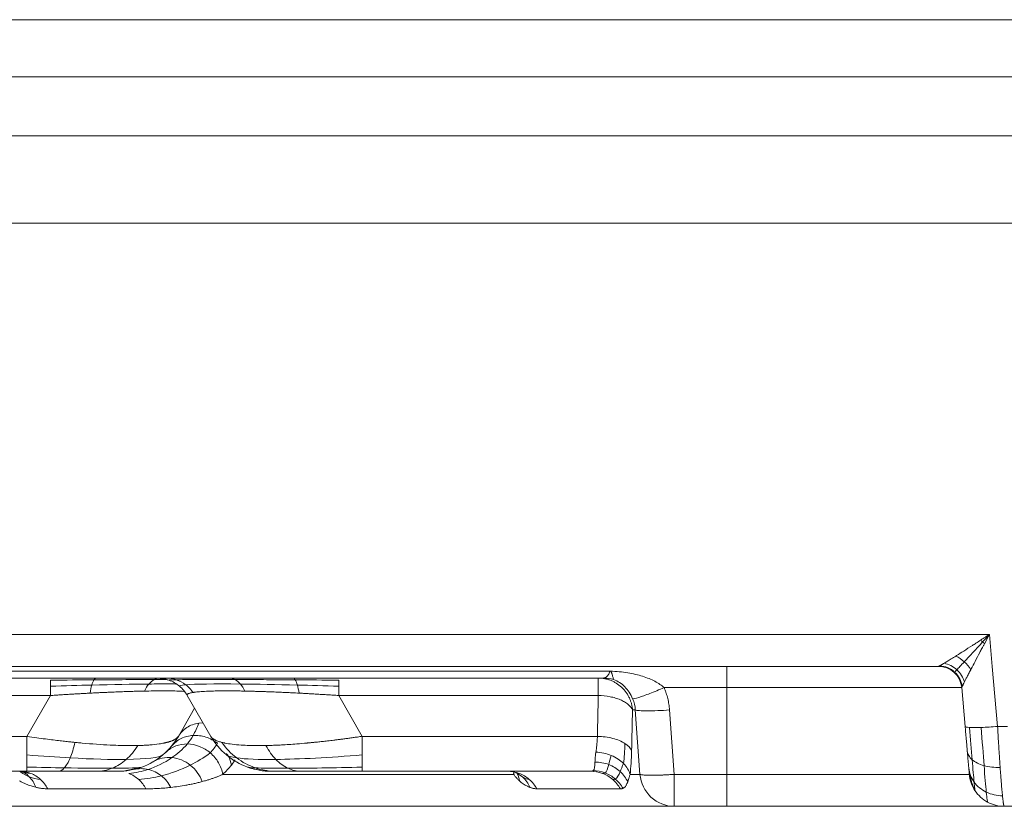
# Model space of a CAD drawing. Units: millimetres. Extents: x 326 to 3985, y 83 to 3271.
# Drawn here: x 1983 to 2068, y 1567 to 1634 of the extents above; entities that cross this region are included whole.
import ezdxf

# ---------------------------------------------------------------- set-up
doc = ezdxf.new("R2010")
doc.units = ezdxf.units.MM

msp = doc.modelspace()

# ---------------------------------------------------------------- linework, layer by layer
at = {"color": 7, "linetype": 'Continuous', "lineweight": 15}
for p, q in [((1692.614, 1634.099), (2118.749, 1634.099)), ((1692.614, 1629.2), (2118.749, 1629.2)), ((1692.614, 1624.149), (2118.749, 1624.149)), ((1960.34, 1581.388), (2066.341, 1581.388)), ((2066.341, 1581.388), (2066.583, 1578.649)), ((2033.792, 1578.249), (1973.803, 1578.249)), ((2043.803, 1576.823), (2043.803, 1578.649)), ((2066.583, 1578.649), (2067.037, 1573.496)), ((1973.803, 1577.649), (2033.228, 1577.649)), ((1995.542, 1577.608), (1994.945, 1577.649)), ((1995.203, 1577.638), (1995.737, 1577.554)), ((1995.21, 1577.601), (1995.97, 1577.467)), ((1995.465, 1577.606), (1995.968, 1577.473)), ((2043.803, 1576.823), (2038.433, 1576.823)), ((2043.803, 1576.823), (2063.962, 1576.823)), ((2043.803, 1569.388), (2043.803, 1576.823)), ((2063.962, 1576.823), (2064.253, 1573.496)), ((1983.795, 1572.649), (1985.816, 1576.149)), ((1999.559, 1572.649), (1997.538, 1576.149)), ((2032.796, 1576.149), (2010.529, 1576.149)), ((2010.529, 1576.149), (2012.549, 1572.649)), ((1998.172, 1575.051), (1996.785, 1572.649)), ((2035.968, 1574.911), (2035.731, 1574.911)), ((2035.968, 1574.911), (2036.368, 1569.388)), ((2038.904, 1574.911), (2039.304, 1569.388)), ((2067.874, 1573.496), (2067.037, 1573.496)), ((2032.718, 1572.649), (2012.549, 1572.649)), ((1992.054, 1569.67), (1993.546, 1569.99)), ((1983.795, 1569.649), (1956.764, 1569.649)), ((1983.325, 1569.638), (1983.454, 1569.577)), ((1991.786, 1569.668), (1991.546, 1569.649)), ((1991.843, 1569.655), (1992.191, 1569.694)), ((2004.021, 1569.698), (2004.494, 1569.655)), ((2032.142, 1569.649), (2012.549, 1569.649)), ((2025.731, 1569.534), (2025.966, 1569.426)), ((2025.927, 1569.451), (2025.856, 1569.526)), ((2032.199, 1569.653), (2032.401, 1569.637)), ((2036.368, 1569.388), (2035.52, 1569.388)), ((2043.803, 1569.388), (2039.304, 1569.388)), ((2043.803, 1566.649), (2043.803, 1569.388)), ((2064.613, 1569.388), (2043.803, 1569.388)), ((2043.803, 1566.649), (2039.304, 1566.649)), ((2068.371, 1566.649), (2067.601, 1566.649))]:
    msp.add_line(p, q, dxfattribs=at)
at = {"color": 8, "linetype": 'Continuous', "lineweight": 15}
for p, q in [((1994.705, 1577.517), (1995.68, 1577.518)), ((1998.636, 1577.517), (1998.465, 1577.517)), ((2006.283, 1577.497), (2005.537, 1577.502)), ((1985.816, 1576.149), (1963.806, 1576.149)), ((1998.893, 1573.803), (1998.529, 1573.783)), ((1983.795, 1572.649), (1961.785, 1572.649)), ((2001.342, 1570.186), (2001.645, 1570.622)), ((2025.508, 1569.528), (2025.549, 1569.388)), ((2025.54, 1569.57), (2025.549, 1569.388)), ((2026.314, 1569.155), (2025.957, 1569.416))]:
    msp.add_line(p, q, dxfattribs=at)
at = {"color": 7, "linetype": 'Continuous', "lineweight": 15, "flags": 128}
for points in [[(2025.549, 1569.388), (2022.885, 1569.388), (2020.091, 1569.388), (2017.166, 1569.388), (2014.11, 1569.388), (2010.925, 1569.388), (2007.61, 1569.388), (2004.166, 1569.388), (2000.594, 1569.388)], [(1994.005, 1568.149), (1992.982, 1568.149), (1991.951, 1568.149), (1990.911, 1568.149), (1989.862, 1568.149), (1988.805, 1568.149), (1987.739, 1568.149), (1986.664, 1568.149), (1985.581, 1568.149)], [(2034.687, 1568.149), (2033.863, 1568.149), (2033.018, 1568.149), (2032.154, 1568.149), (2031.27, 1568.149), (2030.366, 1568.149), (2029.442, 1568.149), (2028.498, 1568.149), (2027.535, 1568.149)]]:
    msp.add_lwpolyline(points, dxfattribs=at)
at = {"color": 7, "linetype": 'Continuous', "lineweight": 15}
msp.add_arc((2061.97, 1576.649), 2, 5, 90, dxfattribs=at)
for points, knots in [([(1699.239, 1616.649), (1739.222, 1616.649), (1799.924, 1616.649), (1948.43, 1616.649), (2033.156, 1616.649), (2118.35, 1616.649)], [0, 0, 0, 0, 0.5, 0.5, 1, 1, 1, 1]), ([(2063.457, 1579.536), (2063.48, 1579.55), (2063.697, 1579.687), (2064.161, 1579.98), (2064.722, 1580.34), (2065.211, 1580.653), (2065.448, 1580.807), (2065.581, 1580.893)], [0, 0, 0, 0, 0.0349665, 0.3304559, 0.6782065, 0.8200926, 1, 1, 1, 1]), ([(2065.581, 1580.893), (2065.658, 1580.943), (2065.819, 1581.047), (2066.073, 1581.212), (2066.25, 1581.328), (2066.341, 1581.388)], [0, 0, 0, 0, 0.305538, 0.638871, 1, 1, 1, 1]), ([(2065.911, 1580.589), (2065.872, 1580.516), (2065.797, 1580.376), (2065.692, 1580.179), (2065.599, 1580.005), (2065.401, 1579.631), (2065.118, 1579.1), (2064.863, 1578.615), (2064.744, 1578.388), (2064.731, 1578.364)], [0, 0, 0, 0, 0.0945641, 0.1797449, 0.2555434, 0.3219613, 0.66954, 0.9650639, 1, 1, 1, 1]), ([(2062.443, 1578.909), (2062.449, 1578.913), (2062.537, 1578.965), (2062.734, 1579.085), (2063.067, 1579.291), (2063.323, 1579.451), (2063.457, 1579.536)], [0, 0, 0, 0, 0.019975, 0.312325, 0.638439, 1, 1, 1, 1]), ([(2033.228, 1577.649), (2033.249, 1577.65), (2033.29, 1577.652), (2033.35, 1577.666), (2033.406, 1577.689), (2033.459, 1577.719), (2033.508, 1577.756), (2033.573, 1577.818), (2033.648, 1577.916), (2033.728, 1578.065), (2033.771, 1578.188), (2033.792, 1578.249)], [0, 0, 0, 0, 0.089964, 0.17752, 0.262681, 0.345456, 0.425859, 0.503903, 0.674522, 0.839823, 1, 1, 1, 1]), ([(2038.433, 1576.823), (2038.221, 1577.019), (2037.952, 1577.203), (2037.334, 1577.53), (2036.982, 1577.674), (2036.207, 1577.917), (2035.782, 1578.016), (2034.852, 1578.167), (2034.346, 1578.217), (2033.819, 1578.238)], [0, 0, 0, 0, 0.25, 0.25, 0.5, 0.5, 0.75, 0.75, 1, 1, 1, 1]), ([(2033.819, 1578.238), (2033.824, 1578.235), (2033.837, 1578.228), (2033.853, 1578.215), (2033.869, 1578.197), (2033.886, 1578.176), (2033.905, 1578.146), (2033.926, 1578.105), (2033.947, 1578.06), (2033.969, 1578.003), (2033.998, 1577.922), (2034.029, 1577.81), (2034.056, 1577.7), (2034.076, 1577.609), (2034.089, 1577.545), (2034.099, 1577.524), (2034.103, 1577.514)], [0, 0, 0, 0, 0.0101852, 0.0229009, 0.0383982, 0.0568134, 0.0782276, 0.1149062, 0.1622776, 0.1964228, 0.2686516, 0.3941742, 0.5487809, 0.6876235, 0.8476951, 1, 1, 1, 1]), ([(2061.97, 1578.649), (2061.973, 1578.65), (2061.98, 1578.651), (2062, 1578.659), (2062.027, 1578.671), (2062.052, 1578.684), (2062.064, 1578.69)], [0, 0, 0, 0, 0.242694, 0.489679, 0.741838, 1, 1, 1, 1]), ([(2063.321, 1578.124), (2063.143, 1578.287), (2062.928, 1578.423), (2062.462, 1578.604), (2062.211, 1578.649), (2061.97, 1578.649)], [0, 0, 0, 0, 0.5, 0.5, 1, 1, 1, 1]), ([(2062.064, 1578.69), (2062.078, 1578.698), (2062.106, 1578.713), (2062.158, 1578.742), (2062.217, 1578.776), (2062.284, 1578.815), (2062.36, 1578.859), (2062.415, 1578.892), (2062.443, 1578.909)], [0, 0, 0, 0, 0.154585, 0.313522, 0.477195, 0.645955, 0.820126, 1, 1, 1, 1]), ([(2062.064, 1578.69), (2062.294, 1578.681), (2062.532, 1578.631), (2062.976, 1578.447), (2063.182, 1578.314), (2063.354, 1578.157)], [0, 0, 0, 0, 0.5, 0.5, 1, 1, 1, 1]), ([(2062.443, 1578.909), (2062.638, 1578.874), (2062.836, 1578.808), (2063.212, 1578.619), (2063.388, 1578.496), (2063.541, 1578.355)], [0, 0, 0, 0, 0.5, 0.5, 1, 1, 1, 1]), ([(2063.354, 1578.157), (2063.526, 1577.999), (2063.676, 1577.805), (2063.897, 1577.379), (2063.969, 1577.146), (2063.998, 1576.917)], [0, 0, 0, 0, 0.5, 0.5, 1, 1, 1, 1]), ([(2063.541, 1578.355), (2063.694, 1578.215), (2063.831, 1578.05), (2064.052, 1577.692), (2064.135, 1577.499), (2064.187, 1577.308)], [0, 0, 0, 0, 0.5, 0.5, 1, 1, 1, 1]), ([(2064.731, 1578.364), (2064.699, 1578.302), (2064.635, 1578.18), (2064.545, 1578.006), (2064.461, 1577.845), (2064.385, 1577.697), (2064.315, 1577.561), (2064.252, 1577.437), (2064.211, 1577.355), (2064.19, 1577.314), (2064.187, 1577.308)], [0, 0, 0, 0, 0.159281, 0.311944, 0.458088, 0.59783, 0.731299, 0.858646, 0.980045, 1, 1, 1, 1]), ([(2032.796, 1577.649), (2032.853, 1577.648), (2032.966, 1577.646), (2033.13, 1577.631), (2033.286, 1577.609), (2033.433, 1577.579), (2033.573, 1577.544), (2033.703, 1577.504), (2033.878, 1577.442), (2034.09, 1577.349), (2034.421, 1577.165), (2034.723, 1576.933), (2034.99, 1576.658), (2035.169, 1576.436), (2035.326, 1576.196), (2035.451, 1575.959), (2035.553, 1575.718), (2035.633, 1575.473), (2035.698, 1575.202), (2035.72, 1575.01), (2035.731, 1574.911)], [0, 0, 0, 0, 0.039336, 0.077023, 0.113065, 0.147471, 0.180266, 0.211486, 0.241184, 0.307496, 0.36944, 0.499951, 0.56496, 0.630615, 0.693092, 0.758871, 0.812135, 0.869878, 0.932448, 1, 1, 1, 1]), ([(2032.796, 1576.149), (2032.796, 1576.603), (2032.796, 1576.985), (2032.796, 1577.509), (2032.796, 1577.649), (2032.796, 1577.649)], [0, 0, 0, 0, 0.5, 0.5, 1, 1, 1, 1]), ([(2034.103, 1577.514), (2034.293, 1577.45), (2034.466, 1577.365), (2034.786, 1577.158), (2034.933, 1577.036), (2035.204, 1576.756), (2035.329, 1576.599), (2035.553, 1576.254), (2035.654, 1576.064), (2035.74, 1575.867)], [0, 0, 0, 0, 0.25, 0.25, 0.5, 0.5, 0.75, 0.75, 1, 1, 1, 1]), ([(2063.962, 1576.824), (2063.941, 1577.065), (2063.874, 1577.31), (2063.653, 1577.758), (2063.499, 1577.961), (2063.321, 1578.124)], [0, 0, 0, 0, 0.5, 0.5, 1, 1, 1, 1]), ([(2064.187, 1577.308), (2064.173, 1577.279), (2064.144, 1577.221), (2064.106, 1577.144), (2064.072, 1577.074), (2064.042, 1577.013), (2064.017, 1576.96), (2064.004, 1576.932), (2063.998, 1576.917)], [0, 0, 0, 0, 0.179723, 0.353799, 0.522526, 0.686226, 0.845255, 1, 1, 1, 1]), ([(1989.212, 1576.352), (1989.339, 1576.359), (1989.589, 1576.371), (1989.956, 1576.39), (1990.308, 1576.406), (1990.646, 1576.422), (1990.97, 1576.436), (1991.28, 1576.449), (1991.577, 1576.461), (1991.86, 1576.471), (1992.13, 1576.481), (1992.388, 1576.49), (1992.633, 1576.498), (1992.867, 1576.505), (1993.088, 1576.511), (1993.298, 1576.517), (1993.497, 1576.522), (1993.686, 1576.526), (1993.806, 1576.529), (1993.865, 1576.53)], [0, 0, 0, 0, 0.076973, 0.151421, 0.223407, 0.292991, 0.360228, 0.425171, 0.48787, 0.54837, 0.606715, 0.662944, 0.717093, 0.769197, 0.819285, 0.867385, 0.913523, 0.957721, 1, 1, 1, 1]), ([(1998.039, 1576.408), (1998.064, 1576.412), (1998.111, 1576.42), (1998.183, 1576.43), (1998.367, 1576.454), (1998.717, 1576.488), (1999.296, 1576.521), (2000.02, 1576.543), (2000.656, 1576.548), (2001.201, 1576.547), (2001.531, 1576.545), (2001.961, 1576.54), (2002.296, 1576.534), (2002.479, 1576.53)], [0, 0, 0, 0, 0.034264, 0.064631, 0.091154, 0.257245, 0.420326, 0.555232, 0.74571, 0.787753, 0.844066, 0.914745, 1, 1, 1, 1]), ([(2002.479, 1576.53), (2002.571, 1576.528), (2002.763, 1576.524), (2003.068, 1576.517), (2003.399, 1576.507), (2003.758, 1576.497), (2004.146, 1576.484), (2004.564, 1576.469), (2005.014, 1576.451), (2005.495, 1576.431), (2006.01, 1576.408), (2006.558, 1576.381), (2006.938, 1576.362), (2007.133, 1576.352)], [0, 0, 0, 0, 0.066149, 0.136908, 0.21236, 0.292602, 0.377745, 0.467918, 0.563267, 0.663957, 0.770171, 0.882111, 1, 1, 1, 1]), ([(2035.74, 1575.867), (2035.825, 1575.865), (2036.005, 1575.906), (2036.518, 1576.065), (2036.85, 1576.183), (2037.599, 1576.472), (2038.016, 1576.643), (2038.433, 1576.823)], [0, 0, 0, 0, 1.167457, 1.167457, 2.334914, 2.334914, 3.502371, 3.502371, 3.502371, 3.502371]), ([(2038.433, 1576.823), (2038.465, 1576.747), (2038.53, 1576.595), (2038.614, 1576.361), (2038.688, 1576.126), (2038.752, 1575.888), (2038.806, 1575.647), (2038.849, 1575.404), (2038.883, 1575.159), (2038.897, 1574.993), (2038.904, 1574.911)], [0, 0, 0, 0, 0.125642, 0.250653, 0.375255, 0.499674, 0.624133, 0.748858, 0.874074, 1, 1, 1, 1]), ([(2063.998, 1576.917), (2063.992, 1576.905), (2063.981, 1576.88), (2063.97, 1576.853), (2063.963, 1576.833), (2063.963, 1576.827), (2063.962, 1576.824)], [0, 0, 0, 0, 0.25792, 0.509995, 0.75706, 1, 1, 1, 1]), ([(1985.816, 1576.149), (1985.956, 1576.158), (1986.233, 1576.177), (1986.643, 1576.203), (1987.042, 1576.228), (1987.43, 1576.252), (1987.808, 1576.274), (1988.174, 1576.295), (1988.53, 1576.315), (1988.875, 1576.334), (1989.101, 1576.346), (1989.212, 1576.352)], [0, 0, 0, 0, 0.12343, 0.243634, 0.360676, 0.474618, 0.585524, 0.693455, 0.798472, 0.900634, 1, 1, 1, 1]), ([(1997.541, 1576.151), (1997.537, 1576.159), (1997.529, 1576.176), (1997.528, 1576.201), (1997.535, 1576.225), (1997.552, 1576.248), (1997.577, 1576.271), (1997.612, 1576.292), (1997.671, 1576.32), (1997.762, 1576.351), (1997.892, 1576.382), (1997.993, 1576.4), (1998.039, 1576.408)], [0, 0, 0, 0, 0.08474, 0.168923, 0.252552, 0.335628, 0.418157, 0.500143, 0.581593, 0.742678, 0.881872, 1, 1, 1, 1]), ([(2007.133, 1576.352), (2007.258, 1576.345), (2007.513, 1576.332), (2007.903, 1576.31), (2008.307, 1576.288), (2008.725, 1576.263), (2009.156, 1576.237), (2009.602, 1576.209), (2010.061, 1576.18), (2010.371, 1576.16), (2010.529, 1576.149)], [0, 0, 0, 0, 0.111982, 0.227512, 0.346674, 0.469553, 0.596236, 0.726812, 0.86137, 1, 1, 1, 1]), ([(2035.731, 1574.911), (2035.662, 1575.077), (2035.533, 1575.242), (2035.266, 1575.464), (2035.166, 1575.534), (2034.942, 1575.666), (2034.819, 1575.727), (2034.553, 1575.839), (2034.411, 1575.89), (2034.115, 1575.978), (2033.96, 1576.015), (2033.478, 1576.109), (2033.134, 1576.144), (2032.796, 1576.149)], [0, 0, 0, 0, 0.25, 0.25, 0.375, 0.375, 0.5, 0.5, 0.625, 0.625, 0.75, 0.75, 1, 1, 1, 1]), ([(2038.904, 1574.911), (2038.561, 1574.886), (2038.218, 1574.867), (2037.571, 1574.84), (2037.268, 1574.834), (2036.738, 1574.834), (2036.511, 1574.84), (2036.159, 1574.867), (2036.034, 1574.886), (2035.968, 1574.911)], [0, 0, 0, 0, 0.25, 0.25, 0.5, 0.5, 0.75, 0.75, 1, 1, 1, 1]), ([(1998.529, 1573.783), (1998.164, 1573.728), (1997.806, 1573.598), (1997.2, 1573.204), (1996.954, 1572.941), (1996.785, 1572.649)], [0, 0, 0, 0, 0.5, 0.5, 1, 1, 1, 1]), ([(2064.627, 1573.411), (2064.508, 1573.419), (2064.414, 1573.43), (2064.288, 1573.458), (2064.255, 1573.476), (2064.253, 1573.496)], [0, 0, 0, 0, 0.5, 0.5, 1, 1, 1, 1]), ([(2064.438, 1571.389), (2064.433, 1571.444), (2064.423, 1571.554), (2064.408, 1571.725), (2064.387, 1571.966), (2064.36, 1572.282), (2064.325, 1572.678), (2064.289, 1573.083), (2064.265, 1573.358), (2064.253, 1573.496)], [0, 0, 0, 0, 0.086938, 0.174223, 0.262024, 0.446568, 0.631652, 0.816279, 1, 1, 1, 1]), ([(2065.637, 1573.411), (2065.429, 1573.404), (2065.235, 1573.4), (2064.894, 1573.4), (2064.746, 1573.404), (2064.627, 1573.411)], [0, 0, 0, 0, 0.5, 0.5, 1, 1, 1, 1]), ([(2067.037, 1573.496), (2066.792, 1573.476), (2066.545, 1573.458), (2066.071, 1573.43), (2065.844, 1573.419), (2065.637, 1573.411)], [0, 0, 0, 0, 0.5, 0.5, 1, 1, 1, 1]), ([(2067.037, 1573.496), (2067.042, 1573.403), (2067.052, 1573.219), (2067.068, 1572.945), (2067.083, 1572.674), (2067.099, 1572.407), (2067.115, 1572.143), (2067.13, 1571.883), (2067.146, 1571.628), (2067.162, 1571.377), (2067.178, 1571.132), (2067.193, 1570.891), (2067.209, 1570.656), (2067.225, 1570.426), (2067.24, 1570.202), (2067.25, 1570.057), (2067.255, 1569.985)], [0, 0, 0, 0, 0.0740459, 0.147688, 0.2209267, 0.2937622, 0.3661946, 0.4382244, 0.5098518, 0.581077, 0.6519004, 0.7223223, 0.7923428, 0.8619624, 0.9311814, 1, 1, 1, 1]), ([(1987.906, 1572.129), (1987.791, 1572.141), (1987.538, 1572.166), (1987.116, 1572.212), (1986.614, 1572.269), (1986.031, 1572.34), (1985.363, 1572.426), (1984.609, 1572.529), (1984.075, 1572.608), (1983.795, 1572.649)], [0, 0, 0, 0, 0.086626, 0.191678, 0.315308, 0.457703, 0.619094, 0.799753, 1, 1, 1, 1]), ([(1996.783, 1572.65), (1996.77, 1572.631), (1996.745, 1572.592), (1996.695, 1572.537), (1996.638, 1572.486), (1996.576, 1572.44), (1996.509, 1572.397), (1996.439, 1572.357), (1996.366, 1572.321), (1996.292, 1572.288), (1996.217, 1572.258), (1996.142, 1572.231), (1996.069, 1572.206), (1995.998, 1572.183), (1995.929, 1572.163), (1995.863, 1572.145), (1995.802, 1572.129), (1995.744, 1572.115), (1995.691, 1572.103), (1995.644, 1572.092), (1995.602, 1572.083), (1995.444, 1572.05), (1995.061, 1571.983), (1994.53, 1571.924), (1994.014, 1571.888), (1993.674, 1571.871), (1993.431, 1571.865), (1993.308, 1571.861)], [0, 0, 0, 0, 0.0446231, 0.0873152, 0.1280936, 0.1669738, 0.2039701, 0.2390958, 0.2723627, 0.3037819, 0.3333636, 0.361117, 0.3870506, 0.411172, 0.4334883, 0.4540056, 0.4727298, 0.4896657, 0.5048178, 0.51819, 0.5297856, 0.5396076, 0.646582, 0.8173019, 0.8773104, 0.9382008, 1, 1, 1, 1]), ([(1996.219, 1571.833), (1996.431, 1572.09), (1996.706, 1572.31), (1997.337, 1572.619), (1997.691, 1572.707), (1998.044, 1572.727)], [0, 0, 0, 0, 0.5, 0.5, 1, 1, 1, 1]), ([(1998.044, 1572.727), (1998.396, 1572.746), (1998.774, 1572.699), (1999.5, 1572.466), (1999.847, 1572.28), (2000.143, 1572.052)], [0, 0, 0, 0, 0.5, 0.5, 1, 1, 1, 1]), ([(2000.516, 1572.129), (2000.472, 1572.141), (2000.375, 1572.166), (2000.23, 1572.212), (2000.075, 1572.269), (1999.92, 1572.34), (1999.773, 1572.426), (1999.643, 1572.529), (1999.588, 1572.608), (1999.559, 1572.649)], [0, 0, 0, 0, 0.086626, 0.191678, 0.315308, 0.457703, 0.619094, 0.799753, 1, 1, 1, 1]), ([(2012.549, 1572.65), (2012.415, 1572.631), (2012.153, 1572.592), (2011.77, 1572.537), (2011.404, 1572.486), (2011.057, 1572.44), (2010.728, 1572.397), (2010.417, 1572.357), (2010.124, 1572.321), (2009.849, 1572.288), (2009.59, 1572.258), (2009.349, 1572.231), (2009.125, 1572.206), (2008.917, 1572.183), (2008.726, 1572.163), (2008.551, 1572.145), (2008.392, 1572.129), (2008.249, 1572.115), (2008.121, 1572.103), (2008.009, 1572.092), (2007.912, 1572.083), (2007.556, 1572.05), (2006.769, 1571.983), (2005.886, 1571.924), (2005.163, 1571.888), (2004.722, 1571.871), (2004.438, 1571.865), (2004.295, 1571.861)], [0, 0, 0, 0, 0.044623, 0.087315, 0.128093, 0.166974, 0.20397, 0.239096, 0.272362, 0.303782, 0.333363, 0.361117, 0.38705, 0.411172, 0.433488, 0.454005, 0.47273, 0.489665, 0.504818, 0.51819, 0.529786, 0.539608, 0.646581, 0.817302, 0.877311, 0.938201, 1, 1, 1, 1]), ([(2032.587, 1571.301), (2032.597, 1571.358), (2032.616, 1571.473), (2032.641, 1571.655), (2032.663, 1571.842), (2032.682, 1572.035), (2032.697, 1572.235), (2032.71, 1572.439), (2032.715, 1572.579), (2032.718, 1572.649)], [0, 0, 0, 0, 0.144272, 0.288033, 0.431306, 0.574115, 0.716484, 0.858438, 1, 1, 1, 1]), ([(2032.718, 1572.649), (2033.168, 1572.641), (2033.628, 1572.58), (2034.437, 1572.369), (2034.804, 1572.214), (2035.081, 1572.032)], [0, 0, 0, 0, 0.5, 0.5, 1, 1, 1, 1]), ([(1993.308, 1571.861), (1993.243, 1571.86), (1993.112, 1571.857), (1992.908, 1571.855), (1992.234, 1571.853), (1990.853, 1571.888), (1989.303, 1571.998), (1988.249, 1572.095), (1988.042, 1572.116), (1987.906, 1572.129)], [0, 0, 0, 0, 0.044258, 0.088853, 0.133789, 0.479095, 0.899329, 0.933421, 1, 1, 1, 1]), ([(1997.564, 1571.995), (1997.226, 1572.002), (1996.88, 1571.946), (1996.246, 1571.706), (1995.958, 1571.523), (1995.723, 1571.301)], [0, 0, 0, 0, 0.5, 0.5, 1, 1, 1, 1]), ([(1999.521, 1571.227), (1999.25, 1571.46), (1998.933, 1571.654), (1998.259, 1571.919), (1997.903, 1571.989), (1997.564, 1571.995)], [0, 0, 0, 0, 0.5, 0.5, 1, 1, 1, 1]), ([(2004.295, 1571.861), (2004.221, 1571.86), (2004.074, 1571.857), (2003.858, 1571.855), (2003.168, 1571.853), (2002.002, 1571.888), (2001.117, 1571.998), (2000.654, 1572.095), (2000.571, 1572.116), (2000.516, 1572.129)], [0, 0, 0, 0, 0.044258, 0.088853, 0.133789, 0.479092, 0.899329, 0.933421, 1, 1, 1, 1]), ([(2064.438, 1571.389), (2064.449, 1571.256), (2064.491, 1571.124), (2064.632, 1570.873), (2064.732, 1570.754), (2064.855, 1570.647)], [0, 0, 0, 0, 0.5, 0.5, 1, 1, 1, 1]), ([(2064.566, 1569.926), (2064.563, 1569.956), (2064.558, 1570.016), (2064.549, 1570.114), (2064.54, 1570.218), (2064.53, 1570.329), (2064.52, 1570.447), (2064.506, 1570.609), (2064.487, 1570.823), (2064.463, 1571.095), (2064.446, 1571.291), (2064.438, 1571.389)], [0, 0, 0, 0, 0.084227, 0.168421, 0.252732, 0.337306, 0.42229, 0.50783, 0.673093, 0.83679, 1, 1, 1, 1]), ([(1994.618, 1570.47), (1994.853, 1570.607), (1995.116, 1570.711), (1995.664, 1570.831), (1995.949, 1570.848), (1996.226, 1570.823)], [0, 0, 0, 0, 0.5, 0.5, 1, 1, 1, 1]), ([(1996.226, 1570.823), (1996.503, 1570.798), (1996.785, 1570.73), (1997.323, 1570.512), (1997.577, 1570.362), (1997.803, 1570.183)], [0, 0, 0, 0, 0.5, 0.5, 1, 1, 1, 1]), ([(2000.594, 1569.388), (2000.53, 1569.728), (2000.403, 1570.074), (2000.033, 1570.708), (1999.791, 1570.994), (1999.521, 1571.227)], [0, 0, 0, 0, 0.5, 0.5, 1, 1, 1, 1]), ([(2032.587, 1571.301), (2032.584, 1571.281), (2032.571, 1571.204), (2032.555, 1571.088), (2032.54, 1570.953), (2032.526, 1570.802), (2032.515, 1570.627), (2032.51, 1570.505), (2032.508, 1570.444)], [0, 0, 0, 0, 0.06054, 0.234745, 0.367813, 0.503385, 0.751692, 1, 1, 1, 1]), ([(2032.587, 1571.301), (2032.813, 1571.288), (2033.043, 1571.256), (2033.489, 1571.156), (2033.706, 1571.087), (2033.909, 1571.003)], [0, 0, 0, 0, 0.5, 0.5, 1, 1, 1, 1]), ([(2033.909, 1571.003), (2034.112, 1570.919), (2034.307, 1570.817), (2034.661, 1570.586), (2034.821, 1570.456), (2034.959, 1570.318)], [0, 0, 0, 0, 0.5, 0.5, 1, 1, 1, 1]), ([(2064.855, 1570.647), (2064.978, 1570.539), (2065.129, 1570.44), (2065.474, 1570.269), (2065.668, 1570.196), (2065.874, 1570.139)], [0, 0, 0, 0, 0.5, 0.5, 1, 1, 1, 1]), ([(1997.803, 1570.183), (1998.028, 1570.003), (1998.234, 1569.787), (1998.579, 1569.304), (1998.717, 1569.037), (1998.815, 1568.764)], [0, 0, 0, 0, 0.5, 0.5, 1, 1, 1, 1]), ([(2002.739, 1570.001), (2002.84, 1569.967), (2003.043, 1569.898), (2003.455, 1569.789), (2004.199, 1569.661), (2004.621, 1569.657), (2004.93, 1569.654)], [0, 0, 0, 0, 0.094737, 0.190979, 0.40688, 1, 1, 1, 1]), ([(2032.142, 1569.649), (2032.163, 1569.65), (2032.204, 1569.651), (2032.258, 1569.663), (2032.307, 1569.681), (2032.334, 1569.699), (2032.347, 1569.709)], [0, 0, 0, 0, 0.250271, 0.500216, 0.750054, 1, 1, 1, 1]), ([(2034.959, 1570.318), (2035.097, 1570.18), (2035.216, 1570.03), (2035.405, 1569.715), (2035.476, 1569.552), (2035.52, 1569.388)], [0, 0, 0, 0, 0.5, 0.5, 1, 1, 1, 1]), ([(2064.566, 1569.927), (2064.584, 1569.716), (2064.632, 1569.504), (2064.786, 1569.098), (2064.892, 1568.904), (2065.021, 1568.727)], [0, 0, 0, 0, 0.5, 0.5, 1, 1, 1, 1]), ([(2064.613, 1569.388), (2064.613, 1569.389), (2064.613, 1569.39), (2064.611, 1569.405), (2064.609, 1569.429), (2064.606, 1569.463), (2064.602, 1569.506), (2064.598, 1569.558), (2064.592, 1569.62), (2064.585, 1569.7), (2064.577, 1569.799), (2064.569, 1569.884), (2064.566, 1569.926)], [0, 0, 0, 0, 0.09456, 0.188486, 0.28198, 0.375247, 0.468492, 0.561923, 0.655743, 0.750156, 0.87552, 1, 1, 1, 1]), ([(2065.874, 1570.139), (2066.08, 1570.082), (2066.305, 1570.04), (2066.772, 1569.987), (2067.015, 1569.978), (2067.256, 1569.985)], [0, 0, 0, 0, 0.5, 0.5, 1, 1, 1, 1]), ([(2067.255, 1569.985), (2067.261, 1569.913), (2067.271, 1569.769), (2067.286, 1569.561), (2067.301, 1569.359), (2067.316, 1569.164), (2067.331, 1568.976), (2067.345, 1568.795), (2067.363, 1568.573), (2067.385, 1568.317), (2067.409, 1568.037), (2067.434, 1567.777), (2067.449, 1567.624), (2067.457, 1567.548)], [0, 0, 0, 0, 0.07159, 0.142756, 0.213495, 0.283811, 0.353702, 0.423168, 0.492212, 0.618079, 0.744664, 0.871971, 1, 1, 1, 1]), ([(1986.442, 1569.649), (1986.352, 1569.649), (1986.172, 1569.649), (1985.897, 1569.649), (1985.618, 1569.649), (1985.263, 1569.649), (1984.83, 1569.649), (1984.315, 1569.649), (1983.969, 1569.649), (1983.795, 1569.649)], [0, 0, 0, 0, 0.104825, 0.210346, 0.316692, 0.423985, 0.613491, 0.805293, 1, 1, 1, 1]), ([(1989.776, 1569.649), (1989.717, 1569.649), (1989.6, 1569.649), (1989.298, 1569.649), (1988.849, 1569.649), (1988.222, 1569.649), (1987.548, 1569.649), (1987.011, 1569.649), (1986.638, 1569.649), (1986.507, 1569.649), (1986.442, 1569.649)], [0, 0, 0, 0, 0.066242, 0.132569, 0.322978, 0.51443, 0.704758, 0.897725, 0.948777, 1, 1, 1, 1]), ([(1991.423, 1569.649), (1991.352, 1569.649), (1991.228, 1569.649), (1990.504, 1569.649), (1989.982, 1569.649), (1989.776, 1569.649)], [0, 0, 0, 0, 0.453262, 0.784377, 1, 1, 1, 1]), ([(1989.94, 1569.653), (1990.36, 1569.653), (1991.217, 1569.653), (1991.546, 1569.654), (1991.713, 1569.654)], [0, 0, 0, 0, 0.490783, 1, 1, 1, 1]), ([(2000.594, 1569.388), (2000.516, 1569.353), (2000.356, 1569.282), (2000.112, 1569.183), (1999.857, 1569.087), (1999.59, 1568.995), (1999.311, 1568.906), (1999.051, 1568.829), (1998.885, 1568.783), (1998.815, 1568.764)], [0, 0, 0, 0, 0.130261, 0.267216, 0.410881, 0.56127, 0.718396, 0.882268, 1, 1, 1, 1]), ([(2005.149, 1569.649), (2005.122, 1569.649), (2005.067, 1569.649), (2004.996, 1569.649), (2004.934, 1569.649), (2004.868, 1569.649), (2004.807, 1569.649), (2004.763, 1569.649), (2004.758, 1569.649), (2004.755, 1569.649)], [0, 0, 0, 0, 0.104825, 0.210346, 0.316692, 0.423985, 0.613491, 0.805293, 1, 1, 1, 1]), ([(2007.324, 1569.649), (2007.257, 1569.649), (2007.123, 1569.649), (2006.81, 1569.649), (2006.407, 1569.649), (2005.96, 1569.649), (2005.58, 1569.649), (2005.348, 1569.649), (2005.213, 1569.649), (2005.17, 1569.649), (2005.149, 1569.649)], [0, 0, 0, 0, 0.066242, 0.132569, 0.322978, 0.51443, 0.704758, 0.897725, 0.948777, 1, 1, 1, 1]), ([(2012.549, 1569.649), (2012.444, 1569.649), (2012.236, 1569.649), (2011.924, 1569.649), (2011.616, 1569.649), (2011.311, 1569.649), (2010.851, 1569.649), (2010.246, 1569.649), (2009.506, 1569.649), (2008.797, 1569.649), (2008.201, 1569.649), (2007.712, 1569.649), (2007.453, 1569.649), (2007.324, 1569.649)], [0, 0, 0, 0, 0.055707, 0.110891, 0.165613, 0.219937, 0.273925, 0.412389, 0.548437, 0.686064, 0.82199, 0.911236, 1, 1, 1, 1]), ([(2026.028, 1568.83), (2026.018, 1568.839), (2025.952, 1568.898), (2025.835, 1569.015), (2025.682, 1569.19), (2025.592, 1569.323), (2025.549, 1569.388)], [0, 0, 0, 0, 0.057375, 0.387884, 0.701907, 1, 1, 1, 1]), ([(2035.52, 1569.388), (2035.507, 1569.349), (2035.482, 1569.27), (2035.448, 1569.159), (2035.415, 1569.053), (2035.383, 1568.953), (2035.356, 1568.869), (2035.333, 1568.8), (2035.32, 1568.764), (2035.313, 1568.745)], [0, 0, 0, 0, 0.152302, 0.307095, 0.464472, 0.624523, 0.787331, 0.893402, 1, 1, 1, 1]), ([(2039.304, 1569.388), (2039.252, 1569.384), (2039.149, 1569.377), (2038.998, 1569.367), (2038.852, 1569.358), (2038.712, 1569.351), (2038.578, 1569.343), (2038.449, 1569.337), (2038.28, 1569.33), (2038.077, 1569.322), (2037.761, 1569.313), (2037.373, 1569.309), (2037.033, 1569.314), (2036.796, 1569.326), (2036.651, 1569.337), (2036.531, 1569.351), (2036.434, 1569.367), (2036.391, 1569.381), (2036.368, 1569.388)], [0, 0, 0, 0, 0.038058, 0.074906, 0.110574, 0.145104, 0.178552, 0.21099, 0.242509, 0.307427, 0.370339, 0.500079, 0.648173, 0.719082, 0.793439, 0.8577, 0.926453, 1, 1, 1, 1]), ([(2039.304, 1566.649), (2038.567, 1566.649), (2037.856, 1566.93), (2036.77, 1567.944), (2036.432, 1568.64), (2036.368, 1569.388)], [0, 0, 0, 0, 0.5, 0.5, 1, 1, 1, 1]), ([(2039.304, 1569.388), (2039.304, 1569.018), (2039.304, 1568.655), (2039.304, 1567.99), (2039.304, 1567.688), (2039.304, 1567.187), (2039.304, 1566.988), (2039.304, 1566.719), (2039.304, 1566.649), (2039.304, 1566.649)], [0, 0, 0, 0, 0.25, 0.25, 0.5, 0.5, 0.75, 0.75, 1, 1, 1, 1]), ([(2064.615, 1569.611), (2064.676, 1569.288), (2064.803, 1568.615), (2064.993, 1568.221), (2065.092, 1568.015)], [0, 0, 0, 0, 0.478939, 1, 1, 1, 1]), ([(1984.56, 1568.28), (1984.492, 1568.298), (1984.357, 1568.332), (1984.15, 1568.395), (1983.923, 1568.473), (1983.678, 1568.57), (1983.416, 1568.688), (1983.245, 1568.781), (1983.16, 1568.827)], [0, 0, 0, 0, 0.148117, 0.296358, 0.44479, 0.633282, 0.818301, 1, 1, 1, 1]), ([(1985.581, 1568.149), (1985.531, 1568.15), (1985.431, 1568.151), (1985.275, 1568.161), (1985.116, 1568.178), (1984.951, 1568.201), (1984.803, 1568.227), (1984.672, 1568.254), (1984.597, 1568.272), (1984.56, 1568.28)], [0, 0, 0, 0, 0.155533, 0.312403, 0.470671, 0.630395, 0.791633, 0.895812, 1, 1, 1, 1]), ([(1996.139, 1568.269), (1996.013, 1568.256), (1995.693, 1568.222), (1995.176, 1568.183), (1994.592, 1568.155), (1994.199, 1568.151), (1994.005, 1568.149)], [0, 0, 0, 0, 0.182333, 0.4636677, 0.7362113, 1, 1, 1, 1]), ([(1998.815, 1568.764), (1998.701, 1568.735), (1998.473, 1568.675), (1998.128, 1568.595), (1997.778, 1568.521), (1997.332, 1568.436), (1996.788, 1568.347), (1996.355, 1568.295), (1996.139, 1568.269)], [0, 0, 0, 0, 0.129881, 0.260947, 0.393205, 0.526659, 0.763715, 1, 1, 1, 1]), ([(2026.927, 1568.278), (2026.884, 1568.295), (2026.797, 1568.33), (2026.662, 1568.395), (2026.515, 1568.475), (2026.358, 1568.573), (2026.191, 1568.691), (2026.082, 1568.784), (2026.028, 1568.83)], [0, 0, 0, 0, 0.151371, 0.302799, 0.454369, 0.639335, 0.821154, 1, 1, 1, 1]), ([(2027.535, 1568.149), (2027.506, 1568.15), (2027.448, 1568.151), (2027.356, 1568.161), (2027.261, 1568.178), (2027.161, 1568.201), (2027.071, 1568.227), (2026.993, 1568.253), (2026.949, 1568.269), (2026.927, 1568.278)], [0, 0, 0, 0, 0.158562, 0.318023, 0.478453, 0.639919, 0.80249, 0.901257, 1, 1, 1, 1]), ([(2034.918, 1568.194), (2034.901, 1568.187), (2034.866, 1568.173), (2034.81, 1568.16), (2034.751, 1568.151), (2034.709, 1568.15), (2034.687, 1568.149)], [0, 0, 0, 0, 0.248935, 0.498513, 0.748834, 1, 1, 1, 1]), ([(2035.313, 1568.745), (2035.304, 1568.719), (2035.284, 1568.666), (2035.255, 1568.595), (2035.224, 1568.528), (2035.178, 1568.44), (2035.114, 1568.343), (2035.025, 1568.251), (2034.954, 1568.213), (2034.918, 1568.194)], [0, 0, 0, 0, 0.089201, 0.179112, 0.269771, 0.361213, 0.573832, 0.78662, 1, 1, 1, 1]), ([(2065.021, 1568.727), (2065.15, 1568.55), (2065.305, 1568.385), (2065.659, 1568.094), (2065.857, 1567.969), (2066.066, 1567.867)], [0, 0, 0, 0, 0.5, 0.5, 1, 1, 1, 1]), ([(2065.095, 1568.001), (2065.092, 1568.005), (2065.084, 1568.07), (2065.059, 1568.315), (2065.042, 1568.494), (2065.021, 1568.727)], [0, 0, 0, 0, 0.5, 0.5, 1, 1, 1, 1]), ([(2066.066, 1567.867), (2066.275, 1567.766), (2066.502, 1567.686), (2066.973, 1567.578), (2067.216, 1567.55), (2067.457, 1567.548)], [0, 0, 0, 0, 0.5, 0.5, 1, 1, 1, 1]), ([(2066.178, 1567.009), (2066.168, 1567.014), (2066.153, 1567.09), (2066.115, 1567.38), (2066.092, 1567.592), (2066.066, 1567.867)], [0, 0, 0, 0, 0.5, 0.5, 1, 1, 1, 1]), ([(2067.457, 1567.548), (2067.461, 1567.504), (2067.47, 1567.417), (2067.483, 1567.299), (2067.496, 1567.189), (2067.509, 1567.088), (2067.521, 1566.998), (2067.532, 1566.917), (2067.544, 1566.846), (2067.555, 1566.786), (2067.565, 1566.737), (2067.575, 1566.698), (2067.584, 1566.67), (2067.593, 1566.652), (2067.599, 1566.65), (2067.601, 1566.649)], [0, 0, 0, 0, 0.075394, 0.151042, 0.226944, 0.303099, 0.379509, 0.456174, 0.533094, 0.61027, 0.687703, 0.765391, 0.843337, 0.92154, 1, 1, 1, 1]), ([(2039.304, 1566.649), (2037.359, 1566.649), (2033.47, 1566.649), (2026.263, 1566.649), (2018.012, 1566.649), (2008.558, 1566.649), (1998.706, 1566.649), (1988.705, 1566.649), (1978.785, 1566.649), (1968.096, 1566.649), (1958.611, 1566.649), (1952.453, 1566.649), (1950.354, 1566.649)], [0, 0, 0, 0, 0.113028, 0.226039, 0.341349, 0.457299, 0.574726, 0.667914, 0.761125, 0.855881, 0.950878, 1, 1, 1, 1]), ([(2067.601, 1566.649), (2067.6, 1566.649), (2067.599, 1566.649), (2067.583, 1566.649), (2067.559, 1566.649), (2067.525, 1566.649), (2067.48, 1566.649), (2067.426, 1566.649), (2067.363, 1566.649), (2067.289, 1566.649), (2067.101, 1566.649), (2066.711, 1566.649), (2065.955, 1566.649), (2064.971, 1566.649), (2063.747, 1566.649), (2062.308, 1566.649), (2060.661, 1566.649), (2058.835, 1566.649), (2056.862, 1566.649), (2054.769, 1566.649), (2052.607, 1566.649), (2050.389, 1566.649), (2048.606, 1566.649), (2047.274, 1566.649), (2046.41, 1566.649), (2045.544, 1566.649), (2044.674, 1566.649), (2044.093, 1566.649), (2043.803, 1566.649)], [0, 0, 0, 0, 0.012971, 0.025924, 0.038863, 0.051795, 0.064725, 0.077657, 0.090598, 0.103553, 0.116527, 0.178261, 0.240008, 0.304316, 0.368637, 0.434312, 0.500002, 0.565678, 0.631368, 0.695675, 0.759996, 0.82173, 0.883478, 0.906811, 0.930099, 0.953372, 0.976662, 1, 1, 1, 1])]:
    msp.add_open_spline(points, degree=3, knots=knots, dxfattribs=at)
for points in [[(2065.748, 1580.743), (2065.162, 1580.107), (2064.609, 1579.508), (2064.176, 1579.04)], [(2065.581, 1580.894), (2065.637, 1580.845), (2065.693, 1580.794), (2065.748, 1580.743)], [(2066.341, 1581.388), (2066.142, 1581.171), (2065.943, 1580.955), (2065.748, 1580.743)], [(2065.748, 1580.743), (2065.804, 1580.693), (2065.858, 1580.641), (2065.912, 1580.589)], [(2065.912, 1580.589), (2066.053, 1580.853), (2066.197, 1581.12), (2066.341, 1581.388)], [(2063.457, 1579.536), (2063.707, 1579.414), (2063.958, 1579.24), (2064.176, 1579.04)], [(2064.176, 1579.04), (2063.905, 1578.747), (2063.687, 1578.512), (2063.541, 1578.355)], [(2064.176, 1579.04), (2064.394, 1578.84), (2064.588, 1578.603), (2064.731, 1578.364)], [(1961.083, 1578.649), (1993.63, 1578.649), (2027.544, 1578.649), (2061.97, 1578.649)], [(2033.819, 1578.238), (2033.81, 1578.242), (2033.801, 1578.245), (2033.792, 1578.249)], [(2061.97, 1578.649), (2061.97, 1578.649), (2061.97, 1578.649), (2061.97, 1578.649)], [(2063.354, 1578.157), (2063.332, 1578.134), (2063.322, 1578.124), (2063.321, 1578.124)], [(2063.541, 1578.355), (2063.45, 1578.258), (2063.388, 1578.192), (2063.354, 1578.157)], [(1985.816, 1577.468), (1987.1, 1577.479), (1988.352, 1577.487), (1989.543, 1577.495)], [(1985.816, 1577.468), (1985.816, 1577.349), (1985.816, 1577.171), (1985.816, 1576.947)], [(1989.357, 1577.047), (1989.413, 1577.24), (1989.477, 1577.393), (1989.543, 1577.495)], [(1989.543, 1577.495), (1989.61, 1577.596), (1989.681, 1577.649), (1989.751, 1577.649)], [(1989.543, 1577.495), (1991.45, 1577.506), (1993.201, 1577.514), (1994.705, 1577.517)], [(1994.242, 1577.133), (1994.384, 1577.299), (1994.541, 1577.43), (1994.705, 1577.517)], [(1996.607, 1577.502), (1996.323, 1577.599), (1996.02, 1577.649), (1995.721, 1577.649)], [(1995.971, 1577.468), (1995.932, 1577.482), (1996.144, 1577.494), (1996.607, 1577.502)], [(1996.291, 1577.495), (1996.047, 1577.487), (1995.938, 1577.479), (1995.966, 1577.468)], [(1995.971, 1577.468), (1996.297, 1577.349), (1996.607, 1577.17), (1996.873, 1576.947)], [(1998.465, 1577.517), (1997.42, 1577.514), (1996.682, 1577.506), (1996.291, 1577.495)], [(1996.607, 1577.502), (1997.478, 1577.517), (1999.235, 1577.523), (2001.64, 1577.517)], [(1997.406, 1577.074), (1997.164, 1577.259), (1996.891, 1577.405), (1996.607, 1577.502)], [(2001.64, 1577.517), (2001.476, 1577.604), (2001.303, 1577.649), (2001.132, 1577.649)], [(2001.64, 1577.517), (2003.143, 1577.514), (2004.895, 1577.506), (2006.801, 1577.495)], [(2002.102, 1577.133), (2001.961, 1577.299), (2001.803, 1577.43), (2001.64, 1577.517)], [(2006.801, 1577.495), (2006.735, 1577.596), (2006.664, 1577.649), (2006.594, 1577.649)], [(2006.801, 1577.495), (2007.993, 1577.487), (2009.244, 1577.479), (2010.529, 1577.468)], [(2006.987, 1577.047), (2006.931, 1577.24), (2006.868, 1577.393), (2006.801, 1577.495)], [(2010.529, 1576.947), (2010.529, 1577.171), (2010.529, 1577.349), (2010.529, 1577.468)], [(2033.228, 1577.649), (2033.524, 1577.649), (2033.82, 1577.603), (2034.103, 1577.513)], [(1985.816, 1576.947), (1987.038, 1576.986), (1988.227, 1577.019), (1989.357, 1577.047)], [(1985.816, 1576.947), (1985.816, 1576.724), (1985.816, 1576.45), (1985.816, 1576.149)], [(1989.212, 1576.352), (1989.251, 1576.616), (1989.301, 1576.854), (1989.357, 1577.047)], [(1989.357, 1577.047), (1991.166, 1577.091), (1992.825, 1577.12), (1994.242, 1577.133)], [(1993.865, 1576.53), (1993.972, 1576.761), (1994.101, 1576.966), (1994.242, 1577.133)], [(1996.873, 1576.947), (1996.81, 1577), (1996.987, 1577.043), (1997.406, 1577.074)], [(1996.873, 1576.947), (1997.138, 1576.724), (1997.368, 1576.451), (1997.541, 1576.151)], [(1997.406, 1577.074), (1998.194, 1577.134), (1999.834, 1577.154), (2002.102, 1577.133)], [(1998.039, 1576.408), (1997.864, 1576.662), (1997.648, 1576.89), (1997.406, 1577.074)], [(2002.102, 1577.133), (2003.52, 1577.12), (2005.178, 1577.091), (2006.987, 1577.047)], [(2002.479, 1576.53), (2002.372, 1576.761), (2002.244, 1576.966), (2002.102, 1577.133)], [(2006.987, 1577.047), (2008.118, 1577.019), (2009.307, 1576.986), (2010.529, 1576.947)], [(2007.133, 1576.352), (2007.093, 1576.616), (2007.043, 1576.854), (2006.987, 1577.047)], [(2010.529, 1576.149), (2010.529, 1576.45), (2010.529, 1576.724), (2010.529, 1576.947)], [(2063.962, 1576.823), (2063.962, 1576.824), (2063.962, 1576.824), (2063.962, 1576.824)], [(2032.796, 1576.149), (2032.771, 1574.982), (2032.745, 1573.816), (2032.718, 1572.649)], [(2035.74, 1575.867), (2035.871, 1575.566), (2035.949, 1575.238), (2035.968, 1574.911)], [(2035.652, 1571.411), (2035.679, 1572.577), (2035.706, 1573.744), (2035.731, 1574.911)], [(1998.529, 1573.783), (1998.392, 1573.399), (1998.227, 1573.049), (1998.044, 1572.727)], [(2064.855, 1570.647), (2064.786, 1571.469), (2064.706, 1572.431), (2064.627, 1573.411)], [(2065.874, 1570.139), (2065.798, 1571.113), (2065.716, 1572.251), (2065.637, 1573.411)], [(1983.795, 1571.053), (1983.795, 1571.502), (1983.795, 1572.045), (1983.795, 1572.649)], [(1996.785, 1572.649), (1996.436, 1572.044), (1995.98, 1571.501), (1995.445, 1571.052)], [(1998.044, 1572.727), (1997.895, 1572.465), (1997.734, 1572.221), (1997.564, 1571.995)], [(2000.898, 1571.053), (2000.364, 1571.502), (1999.908, 1572.045), (1999.559, 1572.649)], [(2012.549, 1572.649), (2012.549, 1572.044), (2012.549, 1571.501), (2012.549, 1571.052)], [(1987.506, 1570.798), (1987.658, 1571.167), (1987.795, 1571.622), (1987.906, 1572.129)], [(1992.316, 1570.669), (1992.688, 1570.998), (1993.026, 1571.404), (1993.308, 1571.861)], [(1997.564, 1571.995), (1997.123, 1571.511), (1996.677, 1571.137), (1996.226, 1570.823)], [(2000.143, 1572.052), (1999.946, 1571.755), (1999.737, 1571.48), (1999.521, 1571.227)], [(2001.782, 1570.798), (2001.299, 1571.167), (2000.867, 1571.622), (2000.516, 1572.129)], [(2005.145, 1570.669), (2004.827, 1570.998), (2004.537, 1571.404), (2004.295, 1571.861)], [(2035.081, 1572.032), (2035.065, 1571.402), (2035.024, 1570.818), (2034.959, 1570.318)], [(2035.081, 1572.032), (2035.358, 1571.85), (2035.558, 1571.632), (2035.652, 1571.411)], [(2035.52, 1569.388), (2035.59, 1569.98), (2035.634, 1570.669), (2035.652, 1571.411)], [(1987.506, 1570.798), (1986.339, 1570.861), (1985.089, 1570.947), (1983.795, 1571.053)], [(1983.795, 1570.011), (1983.795, 1570.25), (1983.795, 1570.604), (1983.795, 1571.053)], [(1987.001, 1569.944), (1987.181, 1570.138), (1987.353, 1570.429), (1987.506, 1570.798)], [(1992.316, 1570.669), (1991.02, 1570.653), (1989.372, 1570.697), (1987.506, 1570.798)], [(1991.104, 1569.91), (1991.532, 1570.082), (1991.945, 1570.34), (1992.316, 1570.669)], [(1995.444, 1571.053), (1995.164, 1570.824), (1994.074, 1570.691), (1992.316, 1570.669)], [(1995.445, 1571.052), (1994.91, 1570.603), (1994.296, 1570.249), (1993.64, 1570.01)], [(1996.226, 1570.823), (1995.57, 1570.367), (1994.902, 1570.041), (1994.196, 1569.81)], [(1999.52, 1571.227), (1998.936, 1570.802), (1998.368, 1570.465), (1997.803, 1570.183)], [(2001.782, 1570.798), (2001.323, 1570.861), (2001.025, 1570.947), (2000.898, 1571.053)], [(2002.703, 1570.011), (2002.047, 1570.25), (2001.433, 1570.604), (2000.898, 1571.053)], [(2005.145, 1570.669), (2003.67, 1570.653), (2002.518, 1570.697), (2001.782, 1570.798)], [(2003.379, 1569.944), (2002.811, 1570.138), (2002.265, 1570.429), (2001.782, 1570.798)], [(2012.549, 1571.053), (2009.745, 1570.824), (2007.145, 1570.691), (2005.145, 1570.669)], [(2006.185, 1569.91), (2005.818, 1570.082), (2005.464, 1570.34), (2005.145, 1570.669)], [(2012.549, 1571.052), (2012.549, 1570.603), (2012.549, 1570.249), (2012.549, 1570.01)], [(2033.909, 1571.003), (2033.808, 1570.722), (2033.741, 1570.455), (2033.684, 1570.228)], [(2065.021, 1568.727), (2064.979, 1569.186), (2064.922, 1569.849), (2064.855, 1570.647)], [(1983.795, 1569.649), (1983.795, 1569.649), (1983.795, 1569.772), (1983.795, 1570.011)], [(1987.001, 1569.944), (1985.997, 1569.96), (1984.917, 1569.983), (1983.795, 1570.011)], [(1986.442, 1569.649), (1986.63, 1569.649), (1986.821, 1569.75), (1987.001, 1569.944)], [(1991.104, 1569.91), (1990.013, 1569.906), (1988.607, 1569.917), (1987.001, 1569.944)], [(1989.776, 1569.649), (1990.223, 1569.649), (1990.676, 1569.738), (1991.104, 1569.91)], [(1993.64, 1570.011), (1993.466, 1569.95), (1992.583, 1569.915), (1991.104, 1569.91)], [(1993.64, 1570.01), (1992.984, 1569.772), (1992.287, 1569.649), (1991.589, 1569.649)], [(1994.196, 1569.81), (1993.671, 1569.638), (1993.121, 1569.516), (1992.541, 1569.464)], [(1992.966, 1569.809), (1993.364, 1569.903), (1993.793, 1569.903), (1994.196, 1569.81)], [(1994.196, 1569.81), (1994.598, 1569.717), (1994.992, 1569.525), (1995.324, 1569.262)], [(1997.803, 1570.183), (1996.981, 1569.772), (1996.167, 1569.474), (1995.324, 1569.262)], [(2000.594, 1569.388), (2000.85, 1569.629), (2001.099, 1569.894), (2001.342, 1570.187)], [(2003.379, 1569.944), (2003.008, 1569.96), (2002.78, 1569.983), (2002.703, 1570.011)], [(2004.755, 1569.649), (2004.057, 1569.649), (2003.359, 1569.772), (2002.703, 1570.011)], [(2006.185, 1569.91), (2004.934, 1569.906), (2003.972, 1569.917), (2003.379, 1569.944)], [(2005.149, 1569.649), (2004.552, 1569.649), (2003.947, 1569.75), (2003.379, 1569.944)], [(2012.549, 1570.011), (2010.117, 1569.95), (2007.882, 1569.915), (2006.185, 1569.91)], [(2007.323, 1569.649), (2006.94, 1569.649), (2006.552, 1569.738), (2006.185, 1569.91)], [(2012.549, 1570.01), (2012.549, 1569.772), (2012.549, 1569.649), (2012.549, 1569.649)], [(2032.508, 1570.444), (2032.494, 1570.065), (2032.484, 1569.815), (2032.347, 1569.709)], [(2032.347, 1569.709), (2032.69, 1569.703), (2033.038, 1569.636), (2033.361, 1569.514)], [(2032.508, 1570.444), (2032.908, 1570.442), (2033.316, 1570.367), (2033.684, 1570.228)], [(2033.684, 1570.228), (2033.594, 1569.868), (2033.52, 1569.612), (2033.361, 1569.514)], [(2033.684, 1570.228), (2034.053, 1570.09), (2034.395, 1569.882), (2034.672, 1569.63)], [(2034.959, 1570.318), (2034.844, 1570.071), (2034.754, 1569.833), (2034.672, 1569.63)], [(2066.066, 1567.867), (2066.013, 1568.41), (2065.947, 1569.195), (2065.874, 1570.139)], [(1984.126, 1569.471), (1983.829, 1569.588), (1983.508, 1569.65), (1983.192, 1569.65)], [(1984.957, 1568.95), (1984.651, 1568.971), (1984.326, 1569.051), (1983.997, 1569.185)], [(1983.997, 1569.185), (1984.24, 1568.939), (1984.435, 1568.625), (1984.56, 1568.28)], [(1984.957, 1568.95), (1984.712, 1569.174), (1984.426, 1569.353), (1984.126, 1569.471)], [(1985.577, 1568.147), (1985.416, 1568.45), (1985.203, 1568.726), (1984.957, 1568.95)], [(1992.541, 1569.464), (1992.844, 1569.345), (1993.132, 1569.167), (1993.38, 1568.944)], [(1995.324, 1569.262), (1994.697, 1569.105), (1994.051, 1568.992), (1993.38, 1568.944)], [(1993.38, 1568.944), (1993.627, 1568.721), (1993.841, 1568.448), (1994.002, 1568.148)], [(1995.324, 1569.262), (1995.656, 1568.999), (1995.94, 1568.653), (1996.139, 1568.269)], [(2025.997, 1569.472), (2025.684, 1569.589), (2025.345, 1569.65), (2025.012, 1569.651)], [(2026.875, 1568.951), (2026.617, 1569.175), (2026.315, 1569.354), (2025.997, 1569.472)], [(2026.314, 1569.155), (2026.515, 1569.032), (2026.704, 1568.963), (2026.875, 1568.951)], [(2026.928, 1568.277), (2026.785, 1568.61), (2026.573, 1568.914), (2026.314, 1569.155)], [(2027.53, 1568.147), (2027.361, 1568.45), (2027.136, 1568.727), (2026.875, 1568.951)], [(2032.142, 1569.649), (2032.48, 1569.649), (2032.824, 1569.588), (2033.142, 1569.47)], [(2033.361, 1569.514), (2033.301, 1569.477), (2033.227, 1569.463), (2033.142, 1569.47)], [(2033.142, 1569.47), (2033.462, 1569.351), (2033.766, 1569.172), (2034.027, 1568.949)], [(2033.361, 1569.514), (2033.683, 1569.392), (2033.99, 1569.212), (2034.254, 1568.988)], [(2034.254, 1568.988), (2034.187, 1568.955), (2034.111, 1568.942), (2034.027, 1568.949)], [(2034.027, 1568.949), (2034.289, 1568.725), (2034.515, 1568.45), (2034.685, 1568.148)], [(2034.672, 1569.63), (2034.543, 1569.308), (2034.429, 1569.077), (2034.254, 1568.988)], [(2034.254, 1568.988), (2034.517, 1568.765), (2034.746, 1568.492), (2034.919, 1568.194)], [(2034.672, 1569.63), (2034.95, 1569.378), (2035.172, 1569.071), (2035.313, 1568.745)], [(2065.095, 1568.001), (2064.823, 1568.414), (2064.656, 1568.895), (2064.613, 1569.388)], [(2066.178, 1567.009), (2065.742, 1567.243), (2065.367, 1567.587), (2065.095, 1568.001)], [(2067.601, 1566.649), (2067.107, 1566.649), (2066.613, 1566.774), (2066.178, 1567.009)]]:
    msp.add_open_spline(points, degree=3, dxfattribs=at)
at = {"color": 8, "linetype": 'Continuous', "lineweight": 15}
for points, knots in [([(1994.705, 1577.517), (1994.798, 1577.563), (1994.91, 1577.618), (1995.026, 1577.629), (1995.046, 1577.63)], [0, 0, 0, 0, 0.826528, 1, 1, 1, 1]), ([(2005.537, 1577.502), (2004.732, 1577.506), (2003.506, 1577.512), (2002.441, 1577.515), (2002.076, 1577.516)], [0, 0, 0, 0, 0.656816, 1, 1, 1, 1]), ([(2008.069, 1577.486), (2007.933, 1577.487), (2007.66, 1577.489), (2007.396, 1577.491), (2007.264, 1577.492)], [0, 0, 0, 0, 0.499727, 1, 1, 1, 1]), ([(1993.865, 1576.529), (1994.391, 1576.537), (1995.583, 1576.554), (1996.729, 1576.541), (1997.159, 1576.507), (1997.244, 1576.5)], [0, 0, 0, 0, 0.388022, 0.87846, 1, 1, 1, 1]), ([(1994.242, 1577.133), (1994.866, 1577.138), (1995.728, 1577.145), (1996.365, 1577.138), (1996.541, 1577.136)], [0, 0, 0, 0, 0.7231, 1, 1, 1, 1]), ([(2000.906, 1571.183), (2000.959, 1571.111), (2001.185, 1570.812), (2001.274, 1570.457), (2001.342, 1570.187)], [0, 0, 0, 0, 0.238662, 1, 1, 1, 1]), ([(2004.198, 1569.746), (2004.252, 1569.732), (2004.562, 1569.652), (2004.884, 1569.651), (2005.149, 1569.649)], [0, 0, 0, 0, 0.173708, 1, 1, 1, 1]), ([(1983.997, 1569.185), (1983.753, 1569.289), (1983.474, 1569.408), (1983.219, 1569.614), (1983.188, 1569.639)], [0, 0, 0, 0, 0.877866, 1, 1, 1, 1]), ([(1983.454, 1569.577), (1983.502, 1569.556), (1983.706, 1569.465), (1983.871, 1569.307), (1983.997, 1569.185)], [0, 0, 0, 0, 0.235833, 1, 1, 1, 1]), ([(1984.126, 1569.471), (1983.951, 1569.488), (1983.758, 1569.506), (1983.546, 1569.583), (1983.526, 1569.59)], [0, 0, 0, 0, 0.9068469, 1, 1, 1, 1]), ([(2025.73, 1569.538), (2025.738, 1569.533), (2025.839, 1569.483), (2025.921, 1569.478), (2025.997, 1569.472)], [0, 0, 0, 0, 0.0826255, 1, 1, 1, 1]), ([(2026.028, 1568.83), (2025.992, 1569.056), (2025.95, 1569.315), (2025.809, 1569.519), (2025.792, 1569.545)], [0, 0, 0, 0, 0.874708, 1, 1, 1, 1])]:
    msp.add_open_spline(points, degree=3, knots=knots, dxfattribs=at)

doc.saveas('drawing.dxf')
